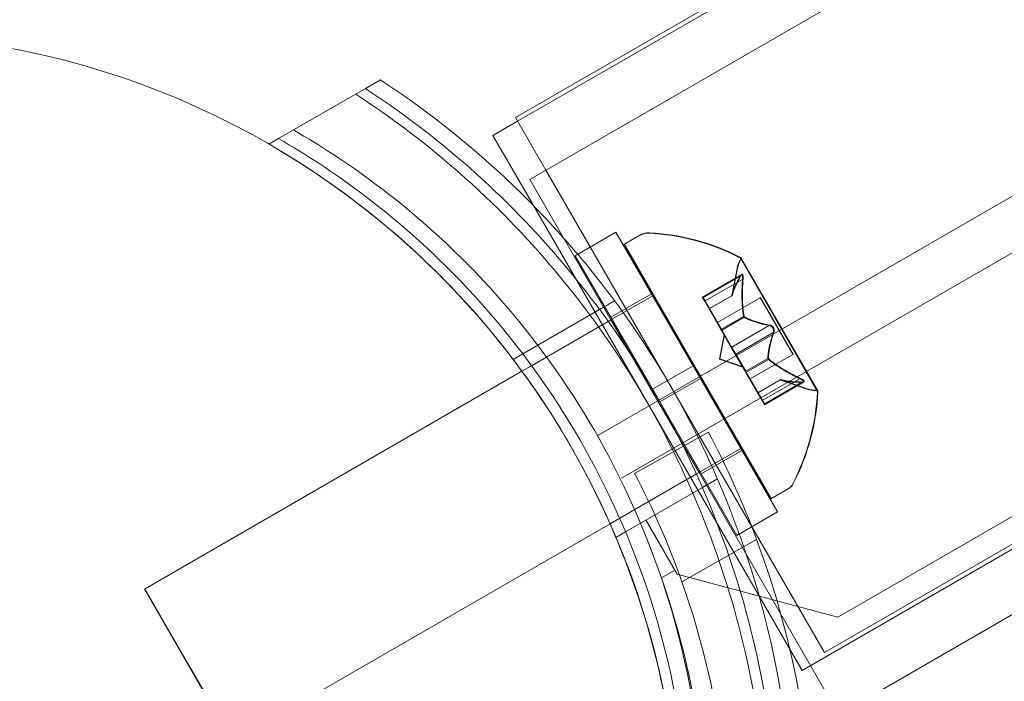
# Model space of a CAD drawing. Extents: x -976 to 0, y -409 to 87.
# Drawn here: x -398 to -396, y -242 to -240 of the extents above; entities that cross this region are included whole.
import ezdxf

# ---------------------------------------------------------------- set-up
doc = ezdxf.new("R2010")
doc.units = 0
doc.header["$MEASUREMENT"] = 0

# ---------------------------------------------------------------- blocks, each defined once
blk = doc.blocks.new('new block')
at = {"color": 0, "linetype": 'Continuous', "lineweight": 0}
for p, q in [((-368.9756, -225.1238), (-397.0175, -241.3138)), ((-383.8174, -234.2544), (-396.5578, -241.6101)), ((-397.0695, -241.2238), (-389.0935, -236.6188)), ((-391.303, -237.1273), (-397.2389, -240.5544)), ((-392.6977, -238.0715), (-397.2128, -240.6783)), ((-390.6455, -238.2661), (-396.6338, -241.7235)), ((-396.5861, -241.6852), (-390.7457, -238.3133)), ((-397.2436, -240.5464), (-393.4453, -238.3534)), ((-392.0402, -239.2103), (-396.5553, -241.8171)), ((-397.5627, -240.4848), (-397.5308, -240.4664)), ((-397.7472, -240.5914), (-397.5627, -240.4848)), ((-397.2436, -240.5464), (-397.1788, -240.6586)), ((-397.2389, -240.5544), (-397.2913, -240.5847)), ((-397.7678, -240.6032), (-397.7472, -240.5914)), ((-397.2913, -240.5847), (-397.2051, -240.7339)), ((-397.1788, -240.6586), (-396.5861, -241.6852)), ((-397.0403, -240.9771), (-397.2128, -240.6783)), ((-397.2051, -240.7339), (-396.6338, -241.7235)), ((-397.1162, -240.8405), (-397.0296, -240.7905)), ((-397.0296, -240.7905), (-396.8655, -241.0746)), ((-396.9774, -240.7964), (-397.0128, -240.8169)), ((-396.9774, -240.7964), (-396.9763, -240.7958)), ((-397.0128, -240.8169), (-396.7003, -241.3581)), ((-396.8555, -241.0869), (-397.0117, -240.8163)), ((-397.1162, -240.8405), (-396.9521, -241.1246)), ((-396.6002, -241.1283), (-396.7637, -240.8451)), ((-396.6013, -241.1289), (-396.7648, -240.8457)), ((-396.846, -240.9289), (-396.7627, -240.8808)), ((-396.7647, -240.8835), (-396.8453, -240.93)), ((-396.7834, -240.9261), (-396.772, -240.8675)), ((-396.7824, -240.9254), (-396.7709, -240.8668)), ((-396.7637, -240.8829), (-396.7647, -240.8835)), ((-396.7617, -240.8802), (-396.7627, -240.8808)), ((-396.7604, -240.891), (-396.841, -240.9375)), ((-396.7593, -240.8904), (-396.7604, -240.891)), ((-397.0406, -240.9715), (-396.954, -240.9215)), ((-397.0381, -240.9758), (-396.9515, -240.9258)), ((-396.9515, -240.9258), (-396.9503, -240.9251)), ((-396.9492, -240.9245), (-396.9503, -240.9251)), ((-396.846, -240.9289), (-396.8416, -240.9364)), ((-396.8399, -240.9369), (-396.8449, -240.9282)), ((-396.7834, -240.9258), (-396.8317, -240.9537)), ((-396.8316, -240.9539), (-396.7834, -240.9261)), ((-396.7823, -240.9252), (-396.7834, -240.9258)), ((-396.7824, -240.9254), (-396.7834, -240.9261)), ((-397.0644, -240.9549), (-397.0326, -240.9365)), ((-396.807, -240.9964), (-396.8416, -240.9364)), ((-396.8399, -240.9369), (-396.8053, -240.9969)), ((-396.8147, -240.9831), (-396.723, -240.9301)), ((-396.7219, -240.9295), (-396.723, -240.9301)), ((-396.723, -240.9301), (-396.6535, -241.0505)), ((-396.6871, -240.9897), (-396.7219, -240.9295)), ((-397.228, -241.0493), (-397.0644, -240.9549)), ((-396.7581, -240.9696), (-396.8064, -240.9975)), ((-396.757, -240.969), (-396.7581, -240.9696)), ((-396.7559, -240.971), (-396.757, -240.9716)), ((-397.2092, -241.0746), (-397.0459, -240.9803)), ((-397.0459, -240.9803), (-397.0381, -240.9758)), ((-396.8528, -241.3019), (-397.0403, -240.9771)), ((-396.757, -240.9716), (-396.8052, -240.9995)), ((-396.7037, -240.9892), (-396.7843, -241.0358)), ((-396.7026, -240.9886), (-396.7037, -240.9892)), ((-396.6524, -241.0499), (-396.6871, -240.9897)), ((-396.8097, -241.0605), (-396.7997, -241.0091)), ((-396.8087, -241.0598), (-396.7986, -241.0085)), ((-396.8052, -240.9995), (-396.807, -240.9964)), ((-396.8053, -240.9969), (-396.8037, -240.9995)), ((-396.7843, -241.0358), (-396.8052, -240.9995)), ((-396.8037, -240.9995), (-396.7828, -241.0357)), ((-396.695, -241.0042), (-396.7756, -241.0508)), ((-396.6939, -241.0036), (-396.695, -241.0042)), ((-397.2485, -241.0612), (-397.228, -241.0493)), ((-396.7843, -241.0358), (-396.776, -241.0502)), ((-396.7745, -241.0501), (-396.7828, -241.0357)), ((-396.7551, -241.0864), (-396.776, -241.0502)), ((-396.7745, -241.0501), (-396.7536, -241.0864)), ((-396.7452, -241.1035), (-396.6535, -241.0505)), ((-396.6524, -241.0499), (-396.6535, -241.0505)), ((-397.2297, -241.0864), (-397.2092, -241.0746)), ((-396.9521, -241.1246), (-396.8655, -241.0746)), ((-396.8499, -241.1017), (-396.8655, -241.0746)), ((-396.8097, -241.0605), (-396.7602, -241.0775)), ((-396.8087, -241.0598), (-396.7591, -241.0768)), ((-396.7064, -241.0592), (-396.7547, -241.0871)), ((-396.7053, -241.0612), (-396.7535, -241.089)), ((-396.7053, -241.0586), (-396.7064, -241.0592)), ((-396.7042, -241.0605), (-396.7053, -241.0612)), ((-398.0329, -241.5501), (-397.2297, -241.0864)), ((-396.6992, -241.3575), (-396.8555, -241.0869)), ((-396.7535, -241.089), (-396.7551, -241.0864)), ((-396.7536, -241.0864), (-396.7518, -241.0895)), ((-396.7189, -241.149), (-396.7535, -241.089)), ((-396.7518, -241.0895), (-396.7172, -241.1495)), ((-396.9365, -241.1517), (-396.8499, -241.1017)), ((-396.8499, -241.1017), (-396.6859, -241.3859)), ((-396.7283, -241.1327), (-396.6802, -241.1049)), ((-396.68, -241.105), (-396.7282, -241.1328)), ((-396.6383, -241.1025), (-396.7189, -241.149)), ((-396.634, -241.11), (-396.7146, -241.1565)), ((-396.7139, -241.1577), (-396.6306, -241.1096)), ((-396.6791, -241.1043), (-396.6802, -241.1049)), ((-396.6802, -241.1049), (-396.6237, -241.1243)), ((-396.6789, -241.1043), (-396.68, -241.105)), ((-396.6791, -241.1043), (-396.6226, -241.1236)), ((-396.6372, -241.1019), (-396.6383, -241.1025)), ((-396.6329, -241.1094), (-396.634, -241.11)), ((-396.6296, -241.109), (-396.6306, -241.1096)), ((-396.9365, -241.1517), (-396.9521, -241.1246)), ((-396.9365, -241.1517), (-396.7725, -241.4359)), ((-396.7189, -241.149), (-396.7139, -241.1577)), ((-396.7128, -241.1571), (-396.7172, -241.1495)), ((-396.8331, -241.2158), (-396.99, -241.3042)), ((-396.8506, -241.3006), (-396.764, -241.2506)), ((-396.8481, -241.3049), (-396.7615, -241.2549)), ((-396.764, -241.2506), (-396.7628, -241.2499)), ((-396.7617, -241.2493), (-396.7628, -241.2499)), ((-397.0217, -241.3993), (-396.8584, -241.3051)), ((-396.8584, -241.3051), (-396.8506, -241.3006)), ((-396.5553, -241.8171), (-396.8528, -241.3019)), ((-396.8457, -241.3338), (-396.8138, -241.3154)), ((-397.0092, -241.4282), (-396.8457, -241.3338)), ((-396.6649, -241.3377), (-396.7003, -241.3581)), ((-396.6649, -241.3377), (-396.6638, -241.3371)), ((-396.7725, -241.4359), (-396.6859, -241.3859)), ((-397.0422, -241.4112), (-397.0217, -241.3993)), ((-396.9043, -241.5099), (-396.9655, -241.4039)), ((-396.8993, -241.5186), (-396.9655, -241.4039)), ((-397.8454, -241.8749), (-397.0422, -241.4112)), ((-397.0298, -241.4401), (-397.0092, -241.4282)), ((-396.8893, -241.5344), (-396.7303, -241.4448)), ((-396.9326, -241.5262), (-396.9043, -241.5099)), ((-396.5578, -241.6101), (-396.8993, -241.5186)), ((-398.0329, -241.5501), (-397.8454, -241.8749)), ((-397.938, -241.7119), (-398.0318, -241.5495)), ((-397.8443, -241.8743), (-397.938, -241.7119))]:
    blk.add_line(p, q, dxfattribs=at)
blk.add_circle((-398.6428, -242.1188), 1.75, dxfattribs=at)
blk.add_circle((-398.6428, -242.1188), 1.75, dxfattribs=at)
for centre, radius, start, end in [((-396.9618, -240.8235), 0.0313, 86.8703, 120), ((-396.9607, -240.8229), 0.0313, 86.8703, 120), ((-396.9866, -241.2767), 0.4851, 62.9261, 86.8703), ((-396.9855, -241.276), 0.4851, 62.9261, 86.8703), ((-396.7669, -240.847), 0.0025, 30, 63.1231), ((-396.7658, -240.8463), 0.0025, 30, 63.1231), ((-396.7658, -240.8463), 0.0025, 330.0032, 30), ((-396.7106, -240.8795), 0.0625, 150.0032, 168.9292), ((-396.7096, -240.8788), 0.0625, 150.0032, 168.9292), ((-396.7669, -240.847), 0.0025, 330.0032, 30), ((-397.0854, -241.1055), 0.4851, 333.1297, 357.0739), ((-397.0843, -241.1049), 0.4851, 333.1297, 357.0739), ((-396.6034, -241.0652), 0.0625, 251.0708, 269.9968), ((-396.6023, -241.0645), 0.0625, 251.0708, 269.9968), ((-396.6034, -241.1302), 0.0025, 30, 89.9968), ((-396.6023, -241.1295), 0.0025, 30, 89.9968), ((-396.6034, -241.1302), 0.0025, 356.8769, 30), ((-396.6023, -241.1295), 0.0025, 356.8769, 30), ((-398.5388, -242.1188), 1.93, 20.4393, 27.8974), ((-398.5388, -242.1188), 1.75, 19.5087, 27.7426), ((-396.6806, -241.3106), 0.0312, 300, 333.1297), ((-396.6795, -241.31), 0.0313, 300, 333.1297), ((-398.5388, -242.1188), 1.93, -20.4393, 20.4393), ((-398.6428, -242.1188), 1.81, 1.0906, 19.1113), ((-398.5388, -242.1188), 1.75, 340.4913, 19.5087)]:
    blk.add_arc(centre, radius, start, end, dxfattribs=at)
for points, knots in [([(-397.5308, -240.4664), (-397.4408, -240.5252), (-397.3514, -240.5946), (-397.2237, -240.7139), (-397.1813, -240.7574), (-397.1409, -240.8029)], [1.7225029, 1.7225029, 1.7225029, 1.7225029, 2.0577229, 2.0577229, 2.2332342, 2.2332342, 2.2332342, 2.2332342]), ([(-397.5627, -240.4848), (-397.4726, -240.5436), (-397.3832, -240.613), (-397.2298, -240.7563), (-397.164, -240.8276), (-397.0444, -240.9784), (-396.9907, -241.0578), (-396.8979, -241.2185), (-396.856, -241.3048), (-396.7852, -241.4837), (-396.7564, -241.5763), (-396.7089, -241.7808), (-396.6936, -241.893), (-396.6877, -242.0004)], [1.722503, 1.722503, 1.722503, 1.722503, 2.057723, 2.057723, 2.336033, 2.336033, 2.614343, 2.614343, 2.892652, 2.892652, 3.170962, 3.170962, 3.506182, 3.506182, 3.506182, 3.506182]), ([(-396.7082, -242.0122), (-396.7141, -241.9049), (-396.7295, -241.7927), (-396.7769, -241.5882), (-396.8057, -241.4955), (-396.8765, -241.3166), (-396.9185, -241.2304), (-397.0112, -241.0697), (-397.065, -240.9902), (-397.1845, -240.8395), (-397.2503, -240.7682), (-397.4037, -240.6248), (-397.4932, -240.5555), (-397.5832, -240.4967)], [1.722503, 1.722503, 1.722503, 1.722503, 2.057723, 2.057723, 2.336033, 2.336033, 2.614343, 2.614343, 2.892652, 2.892652, 3.170962, 3.170962, 3.506182, 3.506182, 3.506182, 3.506182]), ([(-396.8404, -242.0885), (-396.8404, -242.0206), (-396.8444, -241.9516), (-396.8663, -241.7667), (-396.892, -241.6503), (-396.9669, -241.4245), (-397.0161, -241.3152), (-397.1336, -241.1118), (-397.2036, -241.0146), (-397.3616, -240.8368), (-397.4497, -240.7563), (-397.5988, -240.6449), (-397.6565, -240.607), (-397.7154, -240.573)], [1.989488, 1.989488, 1.989488, 1.989488, 2.199745, 2.199745, 2.552007, 2.552007, 2.904269, 2.904269, 3.256531, 3.256531, 3.608793, 3.608793, 3.81905, 3.81905, 3.81905, 3.81905]), ([(-396.8722, -242.1069), (-396.8722, -242.0389), (-396.8762, -241.97), (-396.8981, -241.7851), (-396.9238, -241.6686), (-396.9987, -241.4429), (-397.048, -241.3336), (-397.1654, -241.1302), (-397.2354, -241.033), (-397.3935, -240.8552), (-397.4815, -240.7747), (-397.6306, -240.6633), (-397.6884, -240.6254), (-397.7472, -240.5914)], [1.989488, 1.989488, 1.989488, 1.989488, 2.199745, 2.199745, 2.552007, 2.552007, 2.904269, 2.904269, 3.256531, 3.256531, 3.608793, 3.608793, 3.81905, 3.81905, 3.81905, 3.81905]), ([(-397.7678, -240.6032), (-397.7089, -240.6372), (-397.6512, -240.6751), (-397.502, -240.7866), (-397.414, -240.8671), (-397.2978, -240.9977), (-397.2627, -241.0414), (-397.2297, -241.0864)], [1.9894876, 1.9894876, 1.9894876, 1.9894876, 2.1997446, 2.1997446, 2.5520066, 2.5520066, 2.7176331, 2.7176331, 2.7176331, 2.7176331]), ([(-397.1409, -240.8029), (-397.1173, -240.8295), (-397.0944, -240.8568), (-397.0126, -240.96), (-396.9589, -241.0394), (-396.8661, -241.2001), (-396.8241, -241.2864), (-396.7534, -241.4653), (-396.7245, -241.5579), (-396.6771, -241.7625), (-396.6617, -241.8746), (-396.6558, -241.982)], [2.233234, 2.233234, 2.233234, 2.233234, 2.336033, 2.336033, 2.614343, 2.614343, 2.892652, 2.892652, 3.170962, 3.170962, 3.506182, 3.506182, 3.506182, 3.506182]), ([(-396.7647, -240.8835), (-396.7645, -240.8829), (-396.7642, -240.8824), (-396.7638, -240.8819), (-396.7638, -240.8818), (-396.7637, -240.8817)], [0.007300399, 0.007300399, 0.007300399, 0.007300399, 0.009949303, 0.009949303, 0.010414835, 0.010414835, 0.010414835, 0.010414835]), ([(-396.7637, -240.8817), (-396.7637, -240.8817), (-396.7636, -240.8816), (-396.7632, -240.8811), (-396.7629, -240.8808), (-396.7622, -240.8806), (-396.7619, -240.8806), (-396.7615, -240.8808), (-396.7613, -240.881), (-396.7611, -240.8812), (-396.7611, -240.8813), (-396.7611, -240.8813), (-396.7611, -240.8813), (-396.761, -240.8813), (-396.761, -240.8813), (-396.761, -240.8814), (-396.761, -240.8814), (-396.761, -240.8814), (-396.761, -240.8814), (-396.761, -240.8815), (-396.761, -240.8815), (-396.7608, -240.8818), (-396.7607, -240.882), (-396.7605, -240.8828), (-396.7604, -240.8833), (-396.7603, -240.8845), (-396.7602, -240.8852), (-396.7602, -240.8866), (-396.7602, -240.8872), (-396.7602, -240.8878)], [0, 0, 0, 0, 0.00041176, 0.00041176, 0.00365422, 0.00365422, 0.00610875, 0.00610875, 0.00796436, 0.00796436, 0.00817423, 0.00817423, 0.00825796, 0.00825796, 0.00832097, 0.00832097, 0.00839048, 0.00839048, 0.00848722, 0.00848722, 0.00871815, 0.00871815, 0.01015814, 0.01015814, 0.01218673, 0.01218673, 0.01468858, 0.01468858, 0.01665151, 0.01665151, 0.01665151, 0.01665151]), ([(-396.7602, -240.8878), (-396.7602, -240.8877), (-396.7602, -240.8876), (-396.7602, -240.8864), (-396.7602, -240.8855), (-396.7603, -240.8839), (-396.7604, -240.8832), (-396.7607, -240.8822), (-396.7608, -240.8818), (-396.761, -240.8815), (-396.761, -240.8815), (-396.761, -240.8814), (-396.761, -240.8814), (-396.761, -240.8814), (-396.761, -240.8814), (-396.761, -240.8813), (-396.761, -240.8813), (-396.7611, -240.8813), (-396.7611, -240.8813), (-396.7611, -240.8813), (-396.7611, -240.8812), (-396.7613, -240.881), (-396.7614, -240.8809), (-396.7617, -240.8806), (-396.762, -240.8806), (-396.7625, -240.8806), (-396.7628, -240.8808), (-396.7633, -240.8812), (-396.7635, -240.8814), (-396.7637, -240.8817)], [0, 0, 0, 0, 0.00041106, 0.00041106, 0.0035373, 0.0035373, 0.00597776, 0.00597776, 0.00795862, 0.00795862, 0.008168, 0.008168, 0.00825376, 0.00825376, 0.00831721, 0.00831721, 0.00838612, 0.00838612, 0.00848005, 0.00848005, 0.00869554, 0.00869554, 0.01012717, 0.01012717, 0.01214334, 0.01214334, 0.01467282, 0.01467282, 0.01665013, 0.01665013, 0.01665013, 0.01665013]), ([(-396.7626, -240.8811), (-396.7627, -240.8812), (-396.7627, -240.8813), (-396.7629, -240.8815), (-396.7631, -240.8817), (-396.7632, -240.882)], [0.026417714, 0.026417714, 0.026417714, 0.026417714, 0.026883246, 0.026883246, 0.028070805, 0.028070805, 0.028070805, 0.028070805]), ([(-396.7626, -240.8811), (-396.7626, -240.8811), (-396.7626, -240.881), (-396.7621, -240.8805), (-396.7618, -240.8802), (-396.7611, -240.8799), (-396.7608, -240.8799), (-396.7604, -240.8802), (-396.7602, -240.8803), (-396.76, -240.8806), (-396.76, -240.8806), (-396.76, -240.8807), (-396.76, -240.8807), (-396.76, -240.8807), (-396.76, -240.8807), (-396.7599, -240.8807), (-396.7599, -240.8807), (-396.7599, -240.8808), (-396.7599, -240.8808), (-396.7599, -240.8808), (-396.7599, -240.8809), (-396.7597, -240.8811), (-396.7596, -240.8814), (-396.7594, -240.8821), (-396.7593, -240.8826), (-396.7592, -240.8838), (-396.7591, -240.8846), (-396.7591, -240.8859), (-396.7591, -240.8866), (-396.7591, -240.8872)], [0, 0, 0, 0, 0.00041176, 0.00041176, 0.00365422, 0.00365422, 0.00610875, 0.00610875, 0.00796436, 0.00796436, 0.00817423, 0.00817423, 0.00825796, 0.00825796, 0.00832097, 0.00832097, 0.00839048, 0.00839048, 0.00848722, 0.00848722, 0.00871815, 0.00871815, 0.01015814, 0.01015814, 0.01218673, 0.01218673, 0.01468858, 0.01468858, 0.01665151, 0.01665151, 0.01665151, 0.01665151]), ([(-396.7591, -240.8872), (-396.7591, -240.8871), (-396.7591, -240.8869), (-396.7591, -240.8858), (-396.7591, -240.8848), (-396.7593, -240.8832), (-396.7593, -240.8826), (-396.7596, -240.8816), (-396.7597, -240.8812), (-396.7599, -240.8809), (-396.7599, -240.8808), (-396.7599, -240.8808), (-396.7599, -240.8808), (-396.7599, -240.8807), (-396.7599, -240.8807), (-396.76, -240.8807), (-396.76, -240.8807), (-396.76, -240.8807), (-396.76, -240.8807), (-396.76, -240.8806), (-396.76, -240.8806), (-396.7602, -240.8804), (-396.7603, -240.8802), (-396.7607, -240.88), (-396.7609, -240.88), (-396.7614, -240.88), (-396.7617, -240.8801), (-396.7622, -240.8806), (-396.7624, -240.8808), (-396.7626, -240.8811)], [0, 0, 0, 0, 0.00041106, 0.00041106, 0.0035373, 0.0035373, 0.00597776, 0.00597776, 0.00795862, 0.00795862, 0.008168, 0.008168, 0.00825376, 0.00825376, 0.00831721, 0.00831721, 0.00838612, 0.00838612, 0.00848005, 0.00848005, 0.00869554, 0.00869554, 0.01012717, 0.01012717, 0.01214334, 0.01214334, 0.01467282, 0.01467282, 0.01665013, 0.01665013, 0.01665013, 0.01665013]), ([(-396.7593, -240.8904), (-396.7592, -240.8894), (-396.7592, -240.8885), (-396.7591, -240.8875), (-396.7591, -240.8874), (-396.7591, -240.8872)], [0.007300399, 0.007300399, 0.007300399, 0.007300399, 0.009949303, 0.009949303, 0.010414835, 0.010414835, 0.010414835, 0.010414835]), ([(-396.7602, -240.8878), (-396.7602, -240.888), (-396.7602, -240.8881), (-396.7602, -240.8887), (-396.7603, -240.8891), (-396.7603, -240.8895)], [0.026417714, 0.026417714, 0.026417714, 0.026417714, 0.026883246, 0.026883246, 0.028070805, 0.028070805, 0.028070805, 0.028070805]), ([(-396.7833, -240.9252), (-396.7833, -240.9254), (-396.7833, -240.9255), (-396.7834, -240.9257), (-396.7834, -240.9258), (-396.7834, -240.9258)], [0.006463967, 0.006463967, 0.006463967, 0.006463967, 0.007125803, 0.007125803, 0.007719964, 0.007719964, 0.007719964, 0.007719964]), ([(-396.7822, -240.9246), (-396.7822, -240.9248), (-396.7822, -240.9249), (-396.7823, -240.9253), (-396.7824, -240.9254), (-396.7824, -240.9254)], [0.006463967, 0.006463967, 0.006463967, 0.006463967, 0.007125803, 0.007125803, 0.009029787, 0.009029787, 0.009029787, 0.009029787]), ([(-396.7584, -240.9684), (-396.7583, -240.9686), (-396.7583, -240.9688), (-396.7581, -240.9697), (-396.7579, -240.9703), (-396.7574, -240.9711), (-396.7572, -240.9714), (-396.757, -240.9716)], [0.006463967, 0.006463967, 0.006463967, 0.006463967, 0.007125803, 0.007125803, 0.009029787, 0.009029787, 0.010339612, 0.010339612, 0.010339612, 0.010339612]), ([(-396.7573, -240.9677), (-396.7573, -240.968), (-396.7572, -240.9682), (-396.7571, -240.9686), (-396.7571, -240.9688), (-396.757, -240.969)], [0.006463967, 0.006463967, 0.006463967, 0.006463967, 0.007125803, 0.007125803, 0.007719964, 0.007719964, 0.007719964, 0.007719964]), ([(-396.7551, -240.9715), (-396.7553, -240.9714), (-396.7554, -240.9713), (-396.7559, -240.971), (-396.7563, -240.9706), (-396.7567, -240.9698), (-396.7569, -240.9694), (-396.757, -240.969)], [0.006463967, 0.006463967, 0.006463967, 0.006463967, 0.007125803, 0.007125803, 0.009029787, 0.009029787, 0.010339612, 0.010339612, 0.010339612, 0.010339612]), ([(-396.7562, -240.9721), (-396.7564, -240.972), (-396.7565, -240.972), (-396.7567, -240.9718), (-396.7569, -240.9717), (-396.757, -240.9716)], [0.006463967, 0.006463967, 0.006463967, 0.006463967, 0.007125803, 0.007125803, 0.007719964, 0.007719964, 0.007719964, 0.007719964]), ([(-396.7037, -240.9892), (-396.703, -240.9893), (-396.7024, -240.9894), (-396.7016, -240.9897), (-396.7015, -240.9897), (-396.7014, -240.9898)], [0.007300399, 0.007300399, 0.007300399, 0.007300399, 0.009949303, 0.009949303, 0.010414835, 0.010414835, 0.010414835, 0.010414835]), ([(-396.7003, -240.9891), (-396.7004, -240.9891), (-396.7005, -240.9891), (-396.7009, -240.9889), (-396.7012, -240.9888), (-396.7015, -240.9888)], [0.026417714, 0.026417714, 0.026417714, 0.026417714, 0.026883246, 0.026883246, 0.028070805, 0.028070805, 0.028070805, 0.028070805]), ([(-396.7014, -240.9898), (-396.7013, -240.9898), (-396.7012, -240.9899), (-396.7003, -240.9902), (-396.6996, -240.9906), (-396.6983, -240.9915), (-396.6977, -240.992), (-396.6967, -240.9931), (-396.6962, -240.9936), (-396.6958, -240.9943), (-396.6958, -240.9944), (-396.6957, -240.9945), (-396.6957, -240.9945), (-396.6957, -240.9946), (-396.6957, -240.9946), (-396.6956, -240.9946), (-396.6956, -240.9946), (-396.6956, -240.9947), (-396.6956, -240.9947), (-396.6955, -240.9948), (-396.6955, -240.9949), (-396.6953, -240.9953), (-396.6951, -240.9958), (-396.6947, -240.9968), (-396.6945, -240.9974), (-396.6942, -240.9988), (-396.6942, -240.9996), (-396.6942, -241.0009), (-396.6942, -241.0014), (-396.6943, -241.002)], [0, 0, 0, 0, 0.00041393, 0.00041393, 0.00331032, 0.00331032, 0.00567645, 0.00567645, 0.00794407, 0.00794407, 0.00816309, 0.00816309, 0.00825092, 0.00825092, 0.00831521, 0.00831521, 0.00838441, 0.00838441, 0.0084776, 0.0084776, 0.00868657, 0.00868657, 0.01011525, 0.01011525, 0.0121263, 0.0121263, 0.01466595, 0.01466595, 0.01664838, 0.01664838, 0.01664838, 0.01664838]), ([(-396.6943, -241.002), (-396.6943, -241.0019), (-396.6943, -241.0017), (-396.6942, -241.0008), (-396.6941, -241), (-396.6943, -240.9984), (-396.6944, -240.9977), (-396.6948, -240.9963), (-396.6951, -240.9956), (-396.6955, -240.9949), (-396.6955, -240.9948), (-396.6956, -240.9947), (-396.6956, -240.9947), (-396.6956, -240.9946), (-396.6956, -240.9946), (-396.6957, -240.9946), (-396.6957, -240.9946), (-396.6957, -240.9945), (-396.6957, -240.9945), (-396.6958, -240.9944), (-396.6958, -240.9944), (-396.6961, -240.9939), (-396.6964, -240.9935), (-396.6971, -240.9926), (-396.6975, -240.9922), (-396.6986, -240.9912), (-396.6992, -240.9908), (-396.7004, -240.9902), (-396.7009, -240.99), (-396.7014, -240.9898)], [0, 0, 0, 0, 0.00041348, 0.00041348, 0.00335938, 0.00335938, 0.00572359, 0.00572359, 0.00794646, 0.00794646, 0.00816387, 0.00816387, 0.00825132, 0.00825132, 0.00831543, 0.00831543, 0.00838451, 0.00838451, 0.0084777, 0.0084777, 0.00868732, 0.00868732, 0.01011652, 0.01011652, 0.01212817, 0.01212817, 0.01466672, 0.01466672, 0.01664861, 0.01664861, 0.01664861, 0.01664861]), ([(-396.6932, -241.0013), (-396.6932, -241.0012), (-396.6932, -241.0011), (-396.6931, -241.0002), (-396.6931, -240.9994), (-396.6932, -240.9978), (-396.6933, -240.9971), (-396.6938, -240.9956), (-396.694, -240.995), (-396.6944, -240.9942), (-396.6945, -240.9942), (-396.6945, -240.9941), (-396.6945, -240.9941), (-396.6945, -240.994), (-396.6946, -240.994), (-396.6946, -240.994), (-396.6946, -240.9939), (-396.6946, -240.9939), (-396.6946, -240.9939), (-396.6947, -240.9938), (-396.6947, -240.9937), (-396.695, -240.9933), (-396.6953, -240.9929), (-396.696, -240.992), (-396.6964, -240.9915), (-396.6975, -240.9906), (-396.6982, -240.9902), (-396.6993, -240.9896), (-396.6998, -240.9893), (-396.7003, -240.9891)], [0, 0, 0, 0, 0.00041348, 0.00041348, 0.00335938, 0.00335938, 0.00572359, 0.00572359, 0.00794646, 0.00794646, 0.00816387, 0.00816387, 0.00825132, 0.00825132, 0.00831543, 0.00831543, 0.00838451, 0.00838451, 0.0084777, 0.0084777, 0.00868732, 0.00868732, 0.01011652, 0.01011652, 0.01212817, 0.01212817, 0.01466672, 0.01466672, 0.01664861, 0.01664861, 0.01664861, 0.01664861]), ([(-396.7003, -240.9891), (-396.7002, -240.9892), (-396.7001, -240.9892), (-396.6992, -240.9896), (-396.6985, -240.99), (-396.6972, -240.9909), (-396.6967, -240.9913), (-396.6956, -240.9924), (-396.6952, -240.993), (-396.6947, -240.9937), (-396.6947, -240.9938), (-396.6946, -240.9939), (-396.6946, -240.9939), (-396.6946, -240.9939), (-396.6946, -240.9939), (-396.6946, -240.994), (-396.6945, -240.994), (-396.6945, -240.9941), (-396.6945, -240.9941), (-396.6945, -240.9942), (-396.6944, -240.9942), (-396.6942, -240.9947), (-396.694, -240.9951), (-396.6936, -240.9962), (-396.6934, -240.9968), (-396.6931, -240.9982), (-396.6931, -240.999), (-396.6931, -241.0003), (-396.6931, -241.0008), (-396.6932, -241.0013)], [0, 0, 0, 0, 0.00041393, 0.00041393, 0.00331032, 0.00331032, 0.00567645, 0.00567645, 0.00794407, 0.00794407, 0.00816309, 0.00816309, 0.00825092, 0.00825092, 0.00831521, 0.00831521, 0.00838441, 0.00838441, 0.0084776, 0.0084776, 0.00868657, 0.00868657, 0.01011525, 0.01011525, 0.0121263, 0.0121263, 0.01466595, 0.01466595, 0.01664838, 0.01664838, 0.01664838, 0.01664838]), ([(-396.6943, -241.002), (-396.6943, -241.0021), (-396.6944, -241.0022), (-396.6944, -241.0026), (-396.6945, -241.0029), (-396.6946, -241.0032)], [0.026417714, 0.026417714, 0.026417714, 0.026417714, 0.026883246, 0.026883246, 0.028070805, 0.028070805, 0.028070805, 0.028070805]), ([(-396.6939, -241.0036), (-396.6937, -241.003), (-396.6934, -241.0024), (-396.6933, -241.0016), (-396.6933, -241.0015), (-396.6932, -241.0013)], [0.007300399, 0.007300399, 0.007300399, 0.007300399, 0.009949303, 0.009949303, 0.010414835, 0.010414835, 0.010414835, 0.010414835]), ([(-396.7064, -241.0583), (-396.7065, -241.0585), (-396.7065, -241.0586), (-396.7064, -241.0592), (-396.7063, -241.0597), (-396.7058, -241.0605), (-396.7056, -241.0609), (-396.7053, -241.0612)], [0.006463967, 0.006463967, 0.006463967, 0.006463967, 0.007125803, 0.007125803, 0.009029787, 0.009029787, 0.010339612, 0.010339612, 0.010339612, 0.010339612]), ([(-396.7053, -241.0577), (-396.7054, -241.0578), (-396.7054, -241.058), (-396.7054, -241.0583), (-396.7053, -241.0584), (-396.7053, -241.0586)], [0.006463967, 0.006463967, 0.006463967, 0.006463967, 0.007125803, 0.007125803, 0.007719964, 0.007719964, 0.007719964, 0.007719964]), ([(-396.7032, -241.0614), (-396.7034, -241.0613), (-396.7036, -241.0611), (-396.7042, -241.0605), (-396.7046, -241.06), (-396.7051, -241.0592), (-396.7052, -241.0589), (-396.7053, -241.0586)], [0.006463967, 0.006463967, 0.006463967, 0.006463967, 0.007125803, 0.007125803, 0.009029787, 0.009029787, 0.010339612, 0.010339612, 0.010339612, 0.010339612]), ([(-396.7043, -241.062), (-396.7045, -241.0619), (-396.7047, -241.0618), (-396.705, -241.0615), (-396.7051, -241.0613), (-396.7053, -241.0612)], [0.006463967, 0.006463967, 0.006463967, 0.006463967, 0.007125803, 0.007125803, 0.007719964, 0.007719964, 0.007719964, 0.007719964]), ([(-397.2297, -241.0864), (-397.1926, -241.1373), (-397.1583, -241.1899), (-397.0961, -241.2977), (-397.0677, -241.3537), (-397.0422, -241.4112)], [2.7176331, 2.7176331, 2.7176331, 2.7176331, 2.9042687, 2.9042687, 3.0909043, 3.0909043, 3.0909043, 3.0909043]), ([(-396.6794, -241.1052), (-396.6795, -241.1051), (-396.6796, -241.1051), (-396.68, -241.1049), (-396.6802, -241.1049), (-396.6802, -241.1049)], [0.006463967, 0.006463967, 0.006463967, 0.006463967, 0.007125803, 0.007125803, 0.009029787, 0.009029787, 0.009029787, 0.009029787]), ([(-396.6783, -241.1045), (-396.6784, -241.1045), (-396.6786, -241.1044), (-396.6787, -241.1044), (-396.6788, -241.1044), (-396.6789, -241.1043)], [0.006463967, 0.006463967, 0.006463967, 0.006463967, 0.007125803, 0.007125803, 0.007719964, 0.007719964, 0.007719964, 0.007719964]), ([(-396.6383, -241.1025), (-396.6375, -241.1029), (-396.6366, -241.1033), (-396.6357, -241.1038), (-396.6356, -241.1038), (-396.6355, -241.1039)], [0.007300399, 0.007300399, 0.007300399, 0.007300399, 0.009949303, 0.009949303, 0.010414835, 0.010414835, 0.010414835, 0.010414835]), ([(-396.6344, -241.1033), (-396.6345, -241.1032), (-396.6346, -241.1031), (-396.6351, -241.1029), (-396.6355, -241.1027), (-396.6358, -241.1025)], [0.026417714, 0.026417714, 0.026417714, 0.026417714, 0.026883246, 0.026883246, 0.028070805, 0.028070805, 0.028070805, 0.028070805]), ([(-396.6319, -241.11), (-396.6319, -241.11), (-396.6318, -241.11), (-396.6312, -241.1099), (-396.6307, -241.1097), (-396.6302, -241.1092), (-396.63, -241.109), (-396.63, -241.1085), (-396.6301, -241.1083), (-396.6302, -241.108), (-396.6302, -241.108), (-396.6302, -241.1079), (-396.6302, -241.1079), (-396.6303, -241.1079), (-396.6303, -241.1079), (-396.6303, -241.1078), (-396.6303, -241.1078), (-396.6303, -241.1078), (-396.6303, -241.1078), (-396.6303, -241.1078), (-396.6303, -241.1077), (-396.6305, -241.1075), (-396.6307, -241.1073), (-396.6312, -241.1067), (-396.6316, -241.1064), (-396.6326, -241.1057), (-396.6332, -241.1052), (-396.6344, -241.1045), (-396.6349, -241.1042), (-396.6355, -241.1039)], [0, 0, 0, 0, 0.00041232, 0.00041232, 0.00367036, 0.00367036, 0.0061271, 0.0061271, 0.00796491, 0.00796491, 0.00815345, 0.00815345, 0.00825503, 0.00825503, 0.00831852, 0.00831852, 0.00838777, 0.00838777, 0.00848273, 0.00848273, 0.00870295, 0.00870295, 0.01013563, 0.01013563, 0.01215525, 0.01215525, 0.01467787, 0.01467787, 0.0166517, 0.0166517, 0.0166517, 0.0166517]), ([(-396.6355, -241.1039), (-396.6353, -241.104), (-396.6352, -241.104), (-396.6342, -241.1046), (-396.6334, -241.1051), (-396.6321, -241.106), (-396.6316, -241.1064), (-396.6308, -241.1071), (-396.6306, -241.1074), (-396.6303, -241.1077), (-396.6303, -241.1078), (-396.6303, -241.1078), (-396.6303, -241.1078), (-396.6303, -241.1078), (-396.6303, -241.1078), (-396.6303, -241.1079), (-396.6303, -241.1079), (-396.6302, -241.1079), (-396.6302, -241.1079), (-396.6302, -241.108), (-396.6302, -241.108), (-396.6301, -241.1082), (-396.63, -241.1084), (-396.63, -241.1088), (-396.6301, -241.109), (-396.6304, -241.1095), (-396.6306, -241.1096), (-396.6313, -241.1099), (-396.6316, -241.11), (-396.6319, -241.11)], [0, 0, 0, 0, 0.00041133, 0.00041133, 0.0035034, 0.0035034, 0.00594033, 0.00594033, 0.00795678, 0.00795678, 0.00816734, 0.00816734, 0.00825334, 0.00825334, 0.00831687, 0.00831687, 0.00838579, 0.00838579, 0.00847957, 0.00847957, 0.00869405, 0.00869405, 0.01012524, 0.01012524, 0.01214061, 0.01214061, 0.01467168, 0.01467168, 0.01664979, 0.01664979, 0.01664979, 0.01664979]), ([(-396.6309, -241.1094), (-396.6308, -241.1094), (-396.6307, -241.1093), (-396.6301, -241.1092), (-396.6296, -241.1091), (-396.6291, -241.1086), (-396.6289, -241.1084), (-396.6289, -241.1079), (-396.629, -241.1076), (-396.6291, -241.1074), (-396.6291, -241.1073), (-396.6291, -241.1073), (-396.6292, -241.1073), (-396.6292, -241.1072), (-396.6292, -241.1072), (-396.6292, -241.1072), (-396.6292, -241.1072), (-396.6292, -241.1072), (-396.6292, -241.1072), (-396.6292, -241.1071), (-396.6293, -241.1071), (-396.6294, -241.1069), (-396.6296, -241.1066), (-396.6301, -241.1061), (-396.6305, -241.1058), (-396.6315, -241.105), (-396.6321, -241.1046), (-396.6333, -241.1039), (-396.6338, -241.1036), (-396.6344, -241.1033)], [0, 0, 0, 0, 0.00041232, 0.00041232, 0.00367036, 0.00367036, 0.0061271, 0.0061271, 0.00796491, 0.00796491, 0.00815345, 0.00815345, 0.00825503, 0.00825503, 0.00831852, 0.00831852, 0.00838777, 0.00838777, 0.00848273, 0.00848273, 0.00870295, 0.00870295, 0.01013563, 0.01013563, 0.01215525, 0.01215525, 0.01467787, 0.01467787, 0.0166517, 0.0166517, 0.0166517, 0.0166517]), ([(-396.6344, -241.1033), (-396.6343, -241.1033), (-396.6341, -241.1034), (-396.6332, -241.104), (-396.6323, -241.1045), (-396.631, -241.1054), (-396.6305, -241.1057), (-396.6298, -241.1065), (-396.6295, -241.1068), (-396.6293, -241.1071), (-396.6292, -241.1071), (-396.6292, -241.1072), (-396.6292, -241.1072), (-396.6292, -241.1072), (-396.6292, -241.1072), (-396.6292, -241.1072), (-396.6292, -241.1072), (-396.6292, -241.1073), (-396.6292, -241.1073), (-396.6291, -241.1073), (-396.6291, -241.1074), (-396.629, -241.1076), (-396.6289, -241.1078), (-396.6289, -241.1082), (-396.629, -241.1084), (-396.6293, -241.1088), (-396.6295, -241.109), (-396.6302, -241.1093), (-396.6305, -241.1093), (-396.6309, -241.1094)], [0, 0, 0, 0, 0.00041133, 0.00041133, 0.0035034, 0.0035034, 0.00594033, 0.00594033, 0.00795678, 0.00795678, 0.00816734, 0.00816734, 0.00825334, 0.00825334, 0.00831687, 0.00831687, 0.00838579, 0.00838579, 0.00847957, 0.00847957, 0.00869405, 0.00869405, 0.01012524, 0.01012524, 0.01214061, 0.01214061, 0.01467168, 0.01467168, 0.01664979, 0.01664979, 0.01664979, 0.01664979]), ([(-396.6329, -241.1094), (-396.6322, -241.1094), (-396.6316, -241.1094), (-396.631, -241.1094), (-396.6309, -241.1094), (-396.6309, -241.1094)], [0.007300399, 0.007300399, 0.007300399, 0.007300399, 0.009949303, 0.009949303, 0.010414835, 0.010414835, 0.010414835, 0.010414835]), ([(-396.6319, -241.11), (-396.632, -241.11), (-396.6321, -241.11), (-396.6324, -241.11), (-396.6327, -241.11), (-396.6329, -241.11)], [0.026417714, 0.026417714, 0.026417714, 0.026417714, 0.026883246, 0.026883246, 0.028070805, 0.028070805, 0.028070805, 0.028070805]), ([(-397.0422, -241.4112), (-397.0197, -241.4623), (-396.9995, -241.5146), (-396.9444, -241.6805), (-396.9187, -241.797), (-396.9042, -241.9189), (-396.9035, -241.9251), (-396.9029, -241.9313)], [3.0909043, 3.0909043, 3.0909043, 3.0909043, 3.2565308, 3.2565308, 3.6087929, 3.6087929, 3.6275897, 3.6275897, 3.6275897, 3.6275897])]:
    blk.add_open_spline(points, degree=3, knots=knots, dxfattribs=at)
for points, weights in [([(-396.7647, -240.8835), (-396.7803, -240.9109), (-396.7834, -240.9258)], [1.06120691497, 1.21890298912, 1.29071555247]), ([(-396.7833, -240.9252), (-396.7799, -240.9102), (-396.7643, -240.8826)], [1.2877924798, 1.2144124615, 1.05685445761]), ([(-396.7637, -240.8829), (-396.7792, -240.9103), (-396.7823, -240.9252)], [1.06120691497, 1.21890298912, 1.29071555247]), ([(-396.7822, -240.9246), (-396.7788, -240.9096), (-396.7632, -240.882)], [1.2877924798, 1.2144124615, 1.05685445761]), ([(-396.7604, -240.891), (-396.7636, -240.9397), (-396.7581, -240.9696)], [1.06120691497, 1.21890298912, 1.29071555247]), ([(-396.7584, -240.9684), (-396.7636, -240.9383), (-396.7603, -240.8895)], [1.2877924798, 1.2144124615, 1.05685445761]), ([(-396.7573, -240.9677), (-396.7626, -240.9377), (-396.7592, -240.8889)], [1.2877924798, 1.2144124615, 1.05685445761]), ([(-396.7593, -240.8904), (-396.7626, -240.9391), (-396.757, -240.969)], [1.06120691497, 1.21890298912, 1.29071555247]), ([(-396.7026, -240.9886), (-396.7384, -240.9809), (-396.7559, -240.971)], [1.06120691497, 1.21890298912, 1.29071555247]), ([(-396.7037, -240.9892), (-396.7395, -240.9816), (-396.757, -240.9716)], [1.06120691497, 1.21890298912, 1.29071555247]), ([(-396.7562, -240.9721), (-396.7385, -240.9818), (-396.7026, -240.9894)], [1.2877924798, 1.2144124615, 1.05685445761]), ([(-396.7551, -240.9715), (-396.7374, -240.9812), (-396.7015, -240.9888)], [1.2877924798, 1.2144124615, 1.05685445761]), ([(-396.7064, -241.0583), (-396.706, -241.0381), (-396.6946, -241.0032)], [1.2877924798, 1.2144124615, 1.05685445761]), ([(-396.695, -241.0042), (-396.7063, -241.0391), (-396.7064, -241.0592)], [1.06120691497, 1.21890298912, 1.29071555247]), ([(-396.7053, -241.0577), (-396.7049, -241.0375), (-396.6935, -241.0026)], [1.2877924798, 1.2144124615, 1.05685445761]), ([(-396.6939, -241.0036), (-396.7052, -241.0385), (-396.7053, -241.0586)], [1.06120691497, 1.21890298912, 1.29071555247]), ([(-396.6383, -241.1025), (-396.6821, -241.0809), (-396.7053, -241.0612)], [1.06120691497, 1.21890298912, 1.29071555247]), ([(-396.7043, -241.062), (-396.6809, -241.0816), (-396.6369, -241.1031)], [1.2877924798, 1.2144124615, 1.05685445761]), ([(-396.6372, -241.1019), (-396.681, -241.0803), (-396.7042, -241.0605)], [1.06120691497, 1.21890298912, 1.29071555247]), ([(-396.7032, -241.0614), (-396.6798, -241.081), (-396.6358, -241.1025)], [1.2877924798, 1.2144124615, 1.05685445761]), ([(-396.634, -241.11), (-396.6655, -241.1097), (-396.68, -241.105)], [1.06120691497, 1.21890298912, 1.29071555247]), ([(-396.6794, -241.1052), (-396.6647, -241.1098), (-396.6329, -241.11)], [1.2877924798, 1.2144124615, 1.05685445761]), ([(-396.6329, -241.1094), (-396.6644, -241.1091), (-396.6789, -241.1043)], [1.06120691497, 1.21890298912, 1.29071555247]), ([(-396.6783, -241.1045), (-396.6636, -241.1091), (-396.6319, -241.1094)], [1.2877924798, 1.2144124615, 1.05685445761])]:
    blk.add_rational_spline(points, weights, degree=2, dxfattribs=at)
for points in [[(-396.7637, -240.8829), (-396.7635, -240.8825), (-396.7633, -240.8822), (-396.7632, -240.882)], [(-396.7604, -240.891), (-396.7604, -240.8905), (-396.7603, -240.89), (-396.7603, -240.8895)], [(-396.7834, -240.9261), (-396.7834, -240.9261), (-396.7834, -240.926), (-396.7834, -240.9258)], [(-396.7026, -240.9886), (-396.7022, -240.9886), (-396.7019, -240.9887), (-396.7015, -240.9888)], [(-396.695, -241.0042), (-396.6949, -241.0039), (-396.6947, -241.0036), (-396.6946, -241.0032)], [(-396.6789, -241.1043), (-396.679, -241.1043), (-396.6791, -241.1043), (-396.6791, -241.1043)], [(-396.6791, -241.1043), (-396.6791, -241.1043), (-396.679, -241.1043), (-396.6789, -241.1043)], [(-396.6372, -241.1019), (-396.6367, -241.1021), (-396.6363, -241.1023), (-396.6358, -241.1025)], [(-396.634, -241.11), (-396.6336, -241.11), (-396.6333, -241.11), (-396.6329, -241.11)]]:
    blk.add_open_spline(points, degree=3, dxfattribs=at)
blk = doc.blocks.new('b312437')
at = {"lineweight": 0}
blk.add_blockref('new block', (439.7194, 361.1972), dxfattribs=at)

msp = doc.modelspace()

# ---------------------------------------------------------------- block references
at = {"lineweight": 0}
msp.add_blockref('b312437', (-439.7194, -361.1972), dxfattribs=at)

doc.saveas('drawing.dxf')
